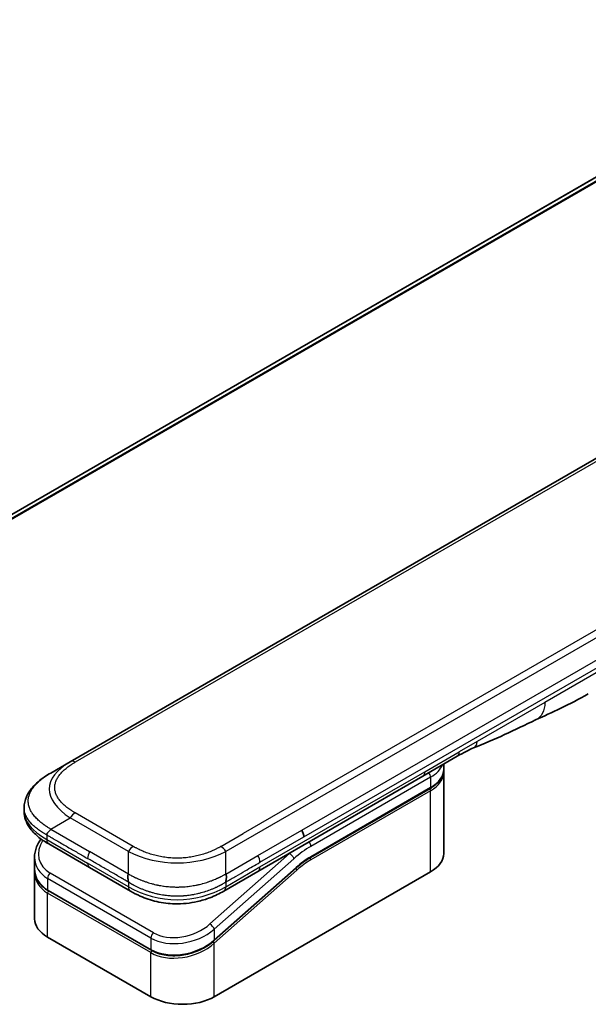
# Model space of a CAD drawing. Units: millimetres. Extents: x 0 to 9248, y 0 to 1686.
# Drawn here: x 327 to 386, y 859 to 960 of the extents above; entities that cross this region are included whole.
import ezdxf

# ---------------------------------------------------------------- set-up
doc = ezdxf.new("R2010")
doc.units = ezdxf.units.MM
doc.layers.add('Visible (ISO)', color=7, linetype='Continuous', lineweight=35)
doc.layers.add('Visible Narrow (ISO)', color=7, linetype='Continuous', lineweight=25)

msp = doc.modelspace()

# ---------------------------------------------------------------- linework, layer by layer
at = {"layer": 'Visible (ISO)'}
for p, q in [((477.7492, 996.6376), (240.668, 859.7587)), ((461.0054, 958.1207), (332.3518, 883.8425)), ((330.3518, 882.6878), (332.3518, 883.8425)), ((372.085, 884.3988), (368.5494, 882.3576)), ((370.6912, 883.0728), (370.6912, 883.5941)), ((370.6912, 882.7462), (370.6912, 874.418)), ((368.5494, 882.3576), (351.6202, 872.5835)), ((357.0105, 874.0066), (369.3025, 881.1033)), ((327.6171, 879.1392), (327.6171, 879.1393)), ((327.6171, 879.1392), (327.6171, 878.7454)), ((334.3371, 872.9804), (330.1447, 875.4008)), ((328.6815, 874.0118), (328.6815, 872.8665)), ((328.6815, 872.5284), (328.6815, 867.7227)), ((328.6872, 872.7006), (328.6872, 872.7006)), ((334.3371, 872.9804), (338.5294, 870.5599)), ((355.5425, 872.9356), (347.132, 865.4776)), ((347.1407, 859.721), (369.3439, 872.54)), ((351.6202, 872.5835), (348.1153, 870.5599)), ((340.6768, 864.4914), (330.0702, 870.6151)), ((348.1153, 870.5599), (348.1153, 870.5599)), ((330.0288, 865.8447), (340.6354, 859.721))]:
    msp.add_line(p, q, dxfattribs=at)
for centre, major_axis, ratio, start_param, end_param in [((371.585, 885.2649), (0.5, -0.866), 0.57735027, 0, 0.00004011), ((355.7122, 876.518), (-0.4264, 0.8203), 0.54366395, 3.94941021, 4.7936142), ((355.6221, 876.527), (0.5, -0.866), 0.57735027, 0.78539833, 1.57079633), ((330.6447, 876.2669), (-0.5, -0.866), 0.57740811, 6.28317072, 6.28318629), ((366.0912, 874.418), (4.6, 0), 0.57735027, 5.49778714, 6.28318531), ((333.2814, 874.6461), (4.5212, 1.2298), 0.68938217, 2.95622511, 2.95623351), ((333.2815, 873.5472), (-4.5043, -1.3434), 0.69466639, 6.07888935, 6.07890245), ((333.2814, 873.2091), (4.5043, 1.3434), 0.69466871, 2.93727964, 2.93729798), ((339.0294, 871.426), (-0.5, -0.866), 0.57729243, 0.00000079, 0.00001274), ((333.2815, 867.7227), (-4.6, 0), 0.57735027, 0, 0.78539816), ((343.8881, 861.599), (-4.6, 0), 0.57735027, 0.78539816, 2.35619449)]:
    msp.add_ellipse(centre, major_axis=major_axis, ratio=ratio, start_param=start_param, end_param=end_param, dxfattribs=at)
for points in [[(385.5357, 890.8118), (383.6127, 889.7022), (381.7675, 888.8941), (380.1257, 888.1358)], [(380.1257, 888.1358), (378.0389, 887.1664), (375.8577, 886.0504), (373.7438, 885.2574)], [(373.7431, 885.2571), (373.7433, 885.2572), (373.7436, 885.2573), (373.7438, 885.2574)], [(370.6912, 882.7462), (370.6912, 882.8007), (370.6885, 882.8552), (370.6832, 882.9095)], [(357.0105, 874.0066), (356.5186, 873.7225), (356.0204, 873.3593), (355.5425, 872.9356)], [(328.6815, 872.5285), (328.6815, 872.5849), (328.6833, 872.6416), (328.6871, 872.6985)]]:
    msp.add_open_spline(points, degree=3, dxfattribs=at)
for points, knots in [([(373.7431, 885.2571), (373.5238, 885.1752), (373.2646, 885.0507), (372.7166, 884.7612), (372.4048, 884.5835), (372.085, 884.3988)], [0, 0, 0, 0, 0.131317155, 0.131317155, 0.267653583, 0.267653583, 0.267653583, 0.267653583]), ([(327.6171, 879.1393), (327.6171, 879.5097), (327.7001, 879.8829), (327.9981, 880.5823), (328.2185, 880.9139), (328.8257, 881.6135), (329.2473, 881.9679), (329.9201, 882.4281), (330.1304, 882.5599), (330.3518, 882.6878)], [0, 0, 0, 0, 0.147219815, 0.147219815, 0.300596346, 0.300596346, 0.502732362, 0.502732362, 0.591657812, 0.591657812, 0.591657812, 0.591657812]), ([(370.6912, 883.0728), (370.6912, 882.9217), (370.6705, 882.7706), (370.5893, 882.4745), (370.5288, 882.3295), (370.3715, 882.05), (370.2747, 881.9153), (370.0485, 881.6591), (369.9191, 881.5374), (369.6315, 881.3088), (369.4732, 881.2019), (369.3025, 881.1033)], [0.785398213, 0.785398213, 0.785398213, 0.785398213, 0.942477839, 0.942477839, 1.099557466, 1.099557466, 1.256637092, 1.256637092, 1.413716719, 1.413716719, 1.570796346, 1.570796346, 1.570796346, 1.570796346]), ([(330.1447, 875.4008), (329.7343, 875.6378), (329.3501, 875.898), (328.6821, 876.4617), (328.3911, 876.7661), (327.997, 877.3397), (327.8626, 877.595), (327.6706, 878.1457), (327.6171, 878.4464), (327.6171, 878.7454)], [0, 0, 0, 0, 0.168608982, 0.168608982, 0.329687413, 0.329687413, 0.442770321, 0.442770321, 0.561573967, 0.561573967, 0.561573967, 0.561573967]), ([(330.3518, 876.9143), (330.3431, 876.8991), (330.3336, 876.8842), (330.3237, 876.8697), (330.3138, 876.8554), (330.3036, 876.8416), (330.2929, 876.8281), (330.2824, 876.8148), (330.2715, 876.8018), (330.2603, 876.7891), (330.2492, 876.7766), (330.2378, 876.7643), (330.2263, 876.7524), (330.2035, 876.7286), (330.18, 876.7059), (330.1569, 876.6838), (330.1338, 876.6618), (330.1111, 876.6405), (330.0896, 876.6193), (330.0681, 876.598), (330.0477, 876.5769), (330.0294, 876.5554), (330.011, 876.5338), (329.9947, 876.5118), (329.9811, 876.4889), (329.9743, 876.4774), (329.9681, 876.4657), (329.9628, 876.4537), (329.9574, 876.4416), (329.9528, 876.4293), (329.9491, 876.4166), (329.9454, 876.4038), (329.9425, 876.3908), (329.9405, 876.3772), (329.9386, 876.3635), (329.9376, 876.3494), (329.9376, 876.3351)], [0, 0, 0, 0, 0.06393414, 0.06393414, 0.06393414, 0.12727971, 0.12727971, 0.12727971, 0.19013505, 0.19013505, 0.19013505, 0.25259143, 0.25259143, 0.25259143, 0.37659236, 0.37659236, 0.37659236, 0.49998231, 0.49998231, 0.49998231, 0.62337432, 0.62337432, 0.62337432, 0.74738158, 0.74738158, 0.74738158, 0.8098428, 0.8098428, 0.8098428, 0.87270421, 0.87270421, 0.87270421, 0.93605712, 0.93605712, 0.93605712, 1, 1, 1, 1]), ([(328.6815, 874.0119), (328.6815, 874.379), (328.7583, 874.7558), (329.0111, 875.3913), (329.1619, 875.6629), (329.3465, 875.9199)], [0, 0, 0, 0, 0.140269684, 0.140269684, 0.248553709, 0.248553709, 0.248553709, 0.248553709]), ([(330.0702, 870.6151), (329.725, 870.8144), (329.4282, 871.0672), (328.9844, 871.6359), (328.8289, 871.9571), (328.7038, 872.4791), (328.6815, 872.6721), (328.6815, 872.8665)], [0, 0, 0, 0, 0.143682714, 0.143682714, 0.284040248, 0.284040248, 0.362145067, 0.362145067, 0.362145067, 0.362145067]), ([(338.3224, 872.3125), (338.3136, 872.2973), (338.3057, 872.2814), (338.2988, 872.2653), (338.292, 872.2492), (338.2861, 872.2329), (338.2811, 872.2162), (338.2761, 872.1996), (338.272, 872.1827), (338.2687, 872.1655), (338.2655, 872.1484), (338.263, 872.131), (338.2612, 872.1134), (338.2576, 872.0785), (338.2569, 872.0427), (338.2582, 872.0065), (338.2594, 871.9705), (338.2628, 871.9341), (338.2673, 871.8979), (338.2718, 871.8616), (338.2775, 871.8255), (338.2835, 871.7899), (338.2895, 871.7542), (338.2958, 871.7191), (338.3016, 871.6851), (338.3045, 871.668), (338.3072, 871.6512), (338.3097, 871.6346), (338.3122, 871.618), (338.3144, 871.6017), (338.3163, 871.5858), (338.3182, 871.5698), (338.3197, 871.5542), (338.3207, 871.5389), (338.3218, 871.5235), (338.3224, 871.5085), (338.3224, 871.4942)], [0, 0, 0, 0, 0.06393414, 0.06393414, 0.06393414, 0.12727971, 0.12727971, 0.12727971, 0.19013505, 0.19013505, 0.19013505, 0.25259143, 0.25259143, 0.25259143, 0.37659236, 0.37659236, 0.37659236, 0.49998231, 0.49998231, 0.49998231, 0.62337432, 0.62337432, 0.62337432, 0.74738158, 0.74738158, 0.74738158, 0.8098428, 0.8098428, 0.8098428, 0.87270421, 0.87270421, 0.87270421, 0.93605712, 0.93605712, 0.93605712, 1, 1, 1, 1]), ([(348.3224, 871.4942), (348.3222, 871.5084), (348.3226, 871.5233), (348.3244, 871.5538), (348.3258, 871.5693), (348.3293, 871.6011), (348.3315, 871.6174), (348.3363, 871.6504), (348.339, 871.6672), (348.3476, 871.7183), (348.3539, 871.7534), (348.366, 871.8247), (348.3718, 871.8609), (348.381, 871.9335), (348.3844, 871.97), (348.3873, 872.0423), (348.3866, 872.0782), (348.3815, 872.1308), (348.379, 872.1482), (348.3725, 872.1825), (348.3685, 872.1995), (348.3586, 872.2328), (348.3527, 872.2492), (348.339, 872.2814), (348.3311, 872.2973), (348.3224, 872.3125)], [0, 0, 0, 0, 0.06389862, 0.06389862, 0.12721911, 0.12721911, 0.19005817, 0.19005817, 0.25250562, 0.25250562, 0.37650585, 0.37650585, 0.49991093, 0.49991093, 0.62332646, 0.62332646, 0.74735854, 0.74735854, 0.80983041, 0.80983041, 0.87269995, 0.87269995, 0.93605741, 0.93605741, 1, 1, 1, 1]), ([(348.1153, 870.5599), (347.6783, 870.3076), (347.2024, 870.077), (346.2846, 869.7267), (345.8509, 869.5929), (344.671, 869.3239), (343.8756, 869.2393), (342.4669, 869.2732), (341.8326, 869.3557), (340.6375, 869.6289), (340.0651, 869.8224), (339.1845, 870.2049), (338.847, 870.3766), (338.5294, 870.5599)], [0, 0, 0, 0, 0.17955461, 0.17955461, 0.32347762, 0.32347762, 0.55668215, 0.55668215, 0.74640536, 0.74640536, 0.93879504, 0.93879504, 1.06924959, 1.06924959, 1.06924959, 1.06924959]), ([(347.132, 865.4776), (346.767, 865.1538), (346.3352, 864.8636), (345.4119, 864.399), (344.9096, 864.2167), (343.9036, 863.9824), (343.3872, 863.9247), (342.4134, 863.939), (341.9424, 864.0075), (341.215, 864.2241), (340.9309, 864.3446), (340.6768, 864.4914)], [0, 0, 0, 0, 0.15935616, 0.15935616, 0.316024143, 0.316024143, 0.469395304, 0.469395304, 0.61817262, 0.61817262, 0.723944877, 0.723944877, 0.723944877, 0.723944877])]:
    msp.add_open_spline(points, degree=3, knots=knots, dxfattribs=at)
at = {"layer": 'Visible Narrow (ISO)'}
for p, q in [((480.1282, 997.6275), (240.9572, 859.5421)), ((241.0255, 859.4815), (480.2836, 997.6172)), ((240.6692, 859.758), (477.7644, 996.6449)), ((461.5054, 958.0711), (332.8518, 883.793)), ((476.976, 948.9001), (348.3224, 874.6219)), ((474.1781, 948.1012), (350.1202, 876.4764)), ((356.1221, 876.8156), (413.6492, 910.0289)), ((356.3292, 876.1187), (413.8563, 909.332)), ((386.5716, 893.1009), (381.0812, 889.931)), ((381.0812, 889.931), (374.1222, 885.9132)), ((374.1222, 885.9132), (372.2921, 884.8566)), ((368.7566, 882.8154), (372.2921, 884.8566)), ((351.8273, 873.0413), (368.7566, 882.8154)), ((369.3439, 882.2563), (357.0519, 875.1596)), ((369.3439, 882.2563), (369.3439, 881.1949)), ((369.3439, 881.1949), (357.0519, 874.0981)), ((369.3439, 880.8683), (357.0519, 873.7715)), ((369.3439, 872.54), (369.3439, 880.8683)), ((338.8224, 875.1497), (332.8518, 878.5968)), ((330.3518, 876.9143), (332.3518, 878.069)), ((338.3224, 874.6219), (332.3518, 878.069)), ((329.9376, 876.3351), (329.9376, 875.8586)), ((330.3518, 876.9143), (334.3371, 874.6134)), ((347.8224, 875.1497), (350.1202, 876.4764)), ((351.6202, 874.2165), (356.1221, 876.8156)), ((329.9376, 875.8586), (334.13, 873.4382)), ((351.8273, 873.5196), (356.3292, 876.1187)), ((338.3224, 872.3125), (334.3371, 874.6134)), ((338.3224, 872.3125), (338.3224, 874.6219)), ((354.8682, 874.4371), (346.6957, 867.1901)), ((348.3224, 872.3125), (348.3224, 874.6219)), ((354.8682, 874.4371), (354.8495, 874.4479)), ((338.3224, 871.0177), (334.13, 873.4382)), ((355.3133, 873.8915), (347.1407, 866.6444)), ((348.3224, 872.3125), (351.6202, 874.2165)), ((340.8974, 866.2931), (330.2908, 872.4168)), ((347.1407, 865.5455), (355.5512, 873.0035)), ((347.1407, 865.2074), (355.6244, 872.7303)), ((348.3224, 871.0177), (351.8273, 873.0413)), ((330.0288, 871.8712), (330.0288, 870.7066)), ((340.6354, 865.7474), (330.0288, 871.8712)), ((338.3224, 871.4942), (338.3224, 871.0177)), ((348.3224, 871.4942), (348.3224, 871.0177)), ((330.0288, 870.7066), (340.6354, 864.5829)), ((340.6354, 864.2448), (330.0288, 870.3685)), ((330.0288, 865.8447), (330.0288, 870.3685)), ((347.1407, 866.6444), (347.1407, 865.5455)), ((340.6354, 865.7474), (340.6354, 864.5829)), ((347.1407, 859.721), (347.1407, 865.2074)), ((340.6354, 859.721), (340.6354, 864.2448)), ((346.5661, 865.107), (346.566, 865.1069))]:
    msp.add_line(p, q, dxfattribs=at)
for centre, major_axis, ratio, start_param, end_param in [((371.585, 885.2649), (0.5, -0.866), 0.57735027, 0.00004011, 0.78539816), ((346.3522, 880.3784), (16.1639, -0.7638), 0.35644338, 2.63484276, 3.6820267), ((332.8518, 882.9765), (-0.5, 0.866), 0.57734001, 5.49778605, 6.28318422), ((366.0912, 884.1343), (4.6, 0), 0.57735027, 5.49778714, 6.05085689), ((368.0494, 883.2236), (0.5, -0.866), 0.57735027, 6.28318435, 7.06858347), ((368.9903, 882.4605), (-0.25, 0.433), 0.57735027, 3.92699082, 4.97825162), ((366.0912, 883.0728), (4.6, 0), 0.57735027, 5.49778714, 6.28318531), ((366.0912, 882.7462), (4.6, 0), 0.57735027, 5.49778715, 6.28318531), ((369.2025, 880.9499), (-0.1, 0.1732), 0.57735027, 3.92699079, 5.13946759), ((369.2025, 881.2765), (0.1, -0.1732), 0.57735027, 0, 0.78539816), ((344.9374, 878.7454), (17.3203, 0), 0.33333582, 3.14159265, 3.66519507), ((332.8518, 877.7803), (0.5, 0.866), 0.57735319, 0.78539314, 1.57079131), ((333.1893, 874.9875), (4.003, 1.2663), 0.69795706, 2.45326143, 3.70974279), ((330.6447, 876.2669), (-0.5, -0.866), 0.57740811, 5.49778709, 6.28317072), ((356.6984, 875.3637), (0.25, -0.433), 0.57735027, 0.78539816, 1.83665893), ((334.8371, 874.3247), (-0.5, -0.866), 0.57735027, 4.71238898, 5.49778714), ((338.8224, 874.3332), (0.5, 0.866), 0.57735191, 0.78540163, 1.5707998), ((343.3224, 882.1277), (-10.0001, 0), 0.86667845, 1.04720436, 2.0943883), ((347.8224, 874.3332), (-0.5, 0.866), 0.57734891, 4.71238001, 5.49777817), ((356.6984, 867.607), (-5, -8.6603), 0.57735027, 4.1783364, 4.1887902), ((354.9597, 874.0956), (0.3317, -0.3741), 0.40824829, 0.6847192, 2.25551553), ((357.0519, 867.4028), (-4.75, -8.2272), 0.57735027, 3.92699088, 4.18879014), ((333.2814, 874.6461), (4.5212, 1.2298), 0.68938217, 2.95623351, 3.74163365), ((334.8371, 873.8464), (-0.5, -0.866), 0.57735027, 5.49778709, 6.28318609), ((351.2334, 873.9166), (-0.4086, 0.8072), 0.53393467, 3.95370661, 4.81525312), ((357.0519, 867.4028), (-4.1, -7.1014), 0.57735027, 3.926991, 4.18879002), ((356.8726, 868.8723), (-3.8327, -5.2165), 0.54620903, 4.03555977, 4.33754135), ((356.9105, 873.8532), (-0.1, 0.1732), 0.57735027, 3.92699082, 5.1382399), ((356.9105, 874.1798), (0.1, -0.1732), 0.57735027, 0, 0.78539816), ((333.2815, 873.5472), (-4.5043, -1.3434), 0.69466639, 6.07890245, 6.86428816), ((333.2814, 873.2091), (4.5043, 1.3434), 0.69466871, 2.93729798, 3.72269851), ((330.3823, 872.0753), (-0.25, -0.433), 0.57735017, 4.18879085, 5.49778778), ((351.1202, 873.4495), (0.5, -0.866), 0.57735027, 6.28318432, 7.06858353), ((355.483, 872.812), (0.1327, -0.1496), 0.40824829, 0.6847192, 1.83890802), ((355.4098, 873.0852), (0.1327, -0.1496), 0.40824829, 0, 0.6847192), ((333.2442, 873.3456), (4.2959, 1.359), 0.69795279, 3.43889975, 3.43894779), ((330.1702, 870.7883), (-0.1, -0.1732), 0.57735029, 5.4977872, 6.28318532), ((330.1702, 870.4502), (0.1, 0.1732), 0.57735028, 1.08817614, 2.35619442), ((339.0294, 871.426), (-0.5, -0.866), 0.57729243, 5.49778709, 6.28318609), ((343.3224, 879.6778), (-9.9999, 0), 0.99999254, 1.04719391, 2.09439875), ((343.8881, 868.5224), (4.5212, 1.2298), 0.68938272, 3.74163372, 5.31242527), ((340.9889, 865.9516), (0.25, 0.433), 0.57735032, 1.04719711, 2.35619391), ((343.7965, 868.8635), (4.0034, 1.2661), 0.69785514, 3.70972598, 5.28062849), ((346.7872, 866.8486), (-0.3317, 0.3741), 0.40824813, 3.82631107, 5.39710737), ((343.888, 867.4235), (-4.5043, -1.3434), 0.69466992, 0.58110529, 2.15189787), ((343.8881, 867.0853), (4.5043, 1.3434), 0.69466323, 3.72269727, 5.29349851), ((346.9993, 865.2891), (0.1327, -0.1496), 0.40824829, 0.68471918, 1.84928058), ((346.9993, 865.6272), (0.1327, -0.1496), 0.40824814, 0.00005402, 0.68471922), ((340.7768, 864.6646), (-0.1, -0.1732), 0.57735088, 5.49778743, 6.28315129), ((340.7768, 864.3264), (-0.1, -0.1732), 0.57735024, 4.22608421, 5.49778732)]:
    msp.add_ellipse(centre, major_axis=major_axis, ratio=ratio, start_param=start_param, end_param=end_param, dxfattribs=at)
for points in [[(381.0812, 889.931), (381.0812, 889.0737), (380.7277, 888.4154), (380.1257, 888.1358)], [(373.7438, 885.2574), (373.9734, 885.3435), (374.1222, 885.6026), (374.1222, 885.9132)]]:
    msp.add_open_spline(points, degree=3, dxfattribs=at)
for points, knots in [([(332.8518, 878.5968), (332.8329, 878.6077), (332.814, 878.6187), (332.7952, 878.6298), (332.7764, 878.6408), (332.7577, 878.6519), (332.7391, 878.663), (332.7019, 878.6852), (332.665, 878.7076), (332.6284, 878.7303), (332.592, 878.7528), (332.5559, 878.7756), (332.5201, 878.7985), (332.4843, 878.8214), (332.4489, 878.8445), (332.4139, 878.8679), (332.3439, 878.9145), (332.2753, 878.9618), (332.2084, 879.01), (332.1417, 879.058), (332.0766, 879.1067), (332.0132, 879.1562), (331.9499, 879.2057), (331.8883, 879.256), (331.8286, 879.307), (331.769, 879.3579), (331.7114, 879.4096), (331.6559, 879.4619), (331.6003, 879.5142), (331.5468, 879.5673), (331.4956, 879.6211), (331.4445, 879.6747), (331.3956, 879.729), (331.3491, 879.7839), (331.3024, 879.839), (331.2582, 879.8947), (331.2165, 879.9511), (331.175, 880.0072), (331.136, 880.0639), (331.0997, 880.1212), (331.0634, 880.1786), (331.0297, 880.2366), (330.9989, 880.295), (330.9681, 880.3533), (330.9402, 880.4121), (330.9152, 880.4713), (330.8902, 880.5305), (330.8682, 880.5902), (330.8492, 880.6502), (330.8303, 880.71), (330.8144, 880.7702), (330.8017, 880.8306), (330.789, 880.8911), (330.7794, 880.9517), (330.773, 881.0125), (330.7666, 881.0732), (330.7633, 881.1341), (330.7633, 881.1949), (330.7633, 881.2557), (330.7666, 881.3166), (330.773, 881.3773), (330.7794, 881.4381), (330.789, 881.4987), (330.8017, 881.5592), (330.8144, 881.6196), (330.8303, 881.6797), (330.8492, 881.7396), (330.8682, 881.7996), (330.8902, 881.8593), (330.9152, 881.9185), (330.9402, 881.9777), (330.9681, 882.0365), (330.9989, 882.0947), (331.0297, 882.1532), (331.0634, 882.2112), (331.0998, 882.2686), (331.1361, 882.3259), (331.175, 882.3826), (331.2165, 882.4387), (331.2582, 882.4951), (331.3024, 882.5508), (331.3491, 882.6059), (331.3956, 882.6608), (331.4445, 882.7151), (331.4956, 882.7687), (331.5468, 882.8225), (331.6003, 882.8755), (331.6559, 882.9279), (331.7114, 882.9802), (331.769, 883.0318), (331.8286, 883.0827), (331.8883, 883.1338), (331.9499, 883.1841), (332.0133, 883.2336), (332.0766, 883.2831), (332.1417, 883.3318), (332.2083, 883.3798), (332.2753, 883.4279), (332.3438, 883.4753), (332.4139, 883.5219), (332.4489, 883.5452), (332.4843, 883.5683), (332.5201, 883.5913), (332.5559, 883.6142), (332.592, 883.637), (332.6284, 883.6595), (332.665, 883.6821), (332.7019, 883.7046), (332.7391, 883.7268), (332.7577, 883.7379), (332.7764, 883.749), (332.7952, 883.76), (332.814, 883.771), (332.8329, 883.782), (332.8518, 883.793)], [0, 0, 0, 0, 0.0078947, 0.0078947, 0.0078947, 0.01578834, 0.01578834, 0.01578834, 0.03157244, 0.03157244, 0.03157244, 0.04731554, 0.04731554, 0.04731554, 0.06305526, 0.06305526, 0.06305526, 0.09452927, 0.09452927, 0.09452927, 0.1258917, 0.1258917, 0.1258917, 0.15727795, 0.15727795, 0.15727795, 0.18857292, 0.18857292, 0.18857292, 0.21986274, 0.21986274, 0.21986274, 0.25106576, 0.25106576, 0.25106576, 0.28233974, 0.28233974, 0.28233974, 0.31347551, 0.31347551, 0.31347551, 0.34465597, 0.34465597, 0.34465597, 0.37574264, 0.37574264, 0.37574264, 0.40685276, 0.40685276, 0.40685276, 0.43790177, 0.43790177, 0.43790177, 0.46896154, 0.46896154, 0.46896154, 0.50000254, 0.50000254, 0.50000254, 0.53103867, 0.53103867, 0.53103867, 0.56210332, 0.56210332, 0.56210332, 0.59314745, 0.59314745, 0.59314745, 0.62426242, 0.62426242, 0.62426242, 0.65534424, 0.65534424, 0.65534424, 0.68652944, 0.68652944, 0.68652944, 0.71766048, 0.71766048, 0.71766048, 0.74893894, 0.74893894, 0.74893894, 0.78013748, 0.78013748, 0.78013748, 0.8114273, 0.8114273, 0.8114273, 0.84272227, 0.84272227, 0.84272227, 0.87411143, 0.87411143, 0.87411143, 0.90547095, 0.90547095, 0.90547095, 0.93694497, 0.93694497, 0.93694497, 0.95268473, 0.95268473, 0.95268473, 0.96842789, 0.96842789, 0.96842789, 0.98421182, 0.98421182, 0.98421182, 0.99210538, 0.99210538, 0.99210538, 1, 1, 1, 1]), ([(330.3518, 876.9143), (330.3274, 876.9304), (330.3029, 876.9464), (330.2535, 876.9786), (330.2286, 876.9948), (330.1533, 877.0435), (330.1032, 877.0758), (330.0459, 877.1127), (330.0385, 877.1175), (329.99, 877.1488), (329.9492, 877.1753), (329.899, 877.2082), (329.8893, 877.2145), (329.8668, 877.2294), (329.8539, 877.2379), (329.82, 877.2605), (329.7991, 877.2746), (329.7696, 877.2949), (329.7609, 877.3009), (329.7419, 877.3142), (329.7316, 877.3214), (329.7137, 877.3341), (329.706, 877.3396), (329.6877, 877.3527), (329.6771, 877.3603), (329.6594, 877.3731), (329.6524, 877.3782), (329.6162, 877.4045), (329.5873, 877.4259), (329.5528, 877.4517), (329.547, 877.4561), (329.4764, 877.5094), (329.4131, 877.5589), (329.3479, 877.612), (329.3443, 877.6149), (329.2775, 877.6695), (329.2158, 877.7219), (329.0932, 877.8308), (329.0323, 877.8873), (328.9152, 878.0017), (328.8588, 878.0595), (328.7541, 878.1731), (328.7054, 878.2287), (328.6563, 878.2883), (328.6535, 878.2916), (328.602, 878.3545), (328.5557, 878.4146), (328.4732, 878.5296), (328.4364, 878.5843), (328.3978, 878.6459), (328.3938, 878.6524), (328.3519, 878.7204), (328.3168, 878.7825), (328.2575, 878.8982), (328.2324, 878.9516), (328.2054, 879.0149), (328.2014, 879.0244), (328.1716, 879.0971), (328.1487, 879.1608), (328.1131, 879.2763), (328.0993, 879.328), (328.0848, 879.3923), (328.0821, 879.4048), (328.0664, 879.4815), (328.0564, 879.5461), (328.0464, 879.6432), (328.0439, 879.6756), (328.0418, 879.7161), (328.0415, 879.7242), (328.0408, 879.7414), (328.0405, 879.7505), (328.0402, 879.7626), (328.0401, 879.7697), (328.0399, 879.7809), (328.0398, 879.7931), (328.0397, 879.8093), (328.0398, 879.8295), (328.0401, 879.8457), (328.0407, 879.87), (328.0414, 879.8862), (328.0438, 879.9349), (328.0463, 879.9673), (328.0548, 880.0503), (328.062, 880.101), (328.0737, 880.1656), (328.0764, 880.1797), (328.0925, 880.2584), (328.1089, 880.3228), (328.1443, 880.4384), (328.1621, 880.4897), (328.1868, 880.5534), (328.1918, 880.566), (328.223, 880.6424), (328.252, 880.7057), (328.3103, 880.8199), (328.3385, 880.871), (328.3753, 880.9332), (328.3821, 880.9445), (328.427, 881.0179), (328.4678, 881.0795), (328.5474, 881.191), (328.5854, 881.2412), (328.6333, 881.3012), (328.6416, 881.3114), (328.7399, 881.4319), (328.8385, 881.5398), (328.9538, 881.6544), (328.9632, 881.6636), (329.0313, 881.7302), (329.0922, 881.7867), (329.2083, 881.8896), (329.2629, 881.9362), (329.3294, 881.9908), (329.3398, 881.9993), (329.4071, 882.0538), (329.4652, 882.0992), (329.5355, 882.1522), (329.5465, 882.1604), (329.5753, 882.1819), (329.5931, 882.195), (329.6179, 882.2131), (329.6248, 882.2181), (329.6428, 882.2312), (329.6541, 882.2393), (329.6744, 882.2539), (329.6836, 882.2604), (329.702, 882.2735), (329.7113, 882.28), (329.7282, 882.2919), (329.7358, 882.2972), (329.7457, 882.3041), (329.7481, 882.3058), (329.7605, 882.3144), (329.7706, 882.3213), (329.8026, 882.3433), (329.8247, 882.3583), (329.8572, 882.3801), (329.8676, 882.3871), (329.8899, 882.4019), (329.9018, 882.4098), (329.9528, 882.4433), (329.9921, 882.4687), (330.0403, 882.4993), (330.049, 882.5048), (330.1067, 882.5412), (330.1561, 882.5717), (330.23, 882.6162), (330.2543, 882.6307), (330.303, 882.6595), (330.3274, 882.6737), (330.3518, 882.6878)], [0, 0, 0, 0, 0.00951843, 0.00951843, 0.01927017, 0.01927017, 0.03897756, 0.03897756, 0.04192115, 0.04192115, 0.05819961, 0.05819961, 0.06210716, 0.06210716, 0.0673145, 0.0673145, 0.07589045, 0.07589045, 0.07949473, 0.07949473, 0.08378297, 0.08378297, 0.08700508, 0.08700508, 0.09150359, 0.09150359, 0.09449125, 0.09449125, 0.10692923, 0.10692923, 0.1094537, 0.1094537, 0.13771659, 0.13771659, 0.13933656, 0.13933656, 0.168411, 0.168411, 0.19896324, 0.19896324, 0.22943128, 0.22943128, 0.2581017, 0.2581017, 0.2598073, 0.2598073, 0.29010163, 0.29010163, 0.31714072, 0.31714072, 0.32030271, 0.32030271, 0.35040524, 0.35040524, 0.375904, 0.375904, 0.38041489, 0.38041489, 0.4103459, 0.4103459, 0.43444291, 0.43444291, 0.44021323, 0.44021323, 0.47003429, 0.47003429, 0.48494369, 0.48494369, 0.48866986, 0.48866986, 0.49284669, 0.49284669, 0.49425893, 0.49612193, 0.49798503, 0.49984815, 0.50357136, 0.50729437, 0.50729437, 0.51474107, 0.51474107, 0.52963783, 0.52963783, 0.55297, 0.55297, 0.5594638, 0.5594638, 0.58933565, 0.58933565, 0.61331518, 0.61331518, 0.6192715, 0.6192715, 0.64928674, 0.64928674, 0.67388392, 0.67388392, 0.67939323, 0.67939323, 0.7095977, 0.7095977, 0.73473574, 0.73473574, 0.73990333, 0.73990333, 0.79588224, 0.79588224, 0.8008112, 0.8008112, 0.83141419, 0.83141419, 0.85731042, 0.85731042, 0.86211705, 0.86211705, 0.88812643, 0.88812643, 0.89290995, 0.89290995, 0.90062179, 0.90062179, 0.9035569, 0.9035569, 0.90833924, 0.90833924, 0.9122001, 0.9122001, 0.91610966, 0.91610966, 0.91926425, 0.91926425, 0.92025821, 0.92025821, 0.92440673, 0.92440673, 0.93342038, 0.93342038, 0.93763073, 0.93763073, 0.94243407, 0.94243407, 0.95812979, 0.95812979, 0.96156293, 0.96156293, 0.98100212, 0.98100212, 0.99050094, 0.99050094, 1, 1, 1, 1]), ([(329.9376, 876.3351), (329.9215, 876.3439), (329.9047, 876.3531), (329.8722, 876.3709), (329.8566, 876.3796), (329.8103, 876.4053), (329.7798, 876.4225), (329.7446, 876.4426), (329.7399, 876.4452), (329.7082, 876.4634), (329.6814, 876.4789), (329.6379, 876.5045), (329.6211, 876.5145), (329.5863, 876.5353), (329.5683, 876.5462), (329.5417, 876.5625), (329.5331, 876.5677), (329.5138, 876.5796), (329.5026, 876.5866), (329.4714, 876.6061), (329.4519, 876.6183), (329.4248, 876.6356), (329.4173, 876.6404), (329.3781, 876.6656), (329.3468, 876.686), (329.3095, 876.7107), (329.3032, 876.7149), (329.2266, 876.766), (329.1578, 876.8137), (329.0868, 876.865), (329.0829, 876.8678), (329.0099, 876.9208), (328.9424, 876.9718), (328.8077, 877.0784), (328.7407, 877.134), (328.6111, 877.2472), (328.5485, 877.3049), (328.4318, 877.4187), (328.3774, 877.4748), (328.3223, 877.535), (328.3192, 877.5384), (328.2613, 877.6022), (328.2092, 877.6635), (328.1158, 877.7814), (328.074, 877.8378), (328.0302, 877.9016), (328.0256, 877.9083), (327.9778, 877.979), (327.9376, 878.0438), (327.8695, 878.1651), (327.8406, 878.2214), (327.8096, 878.2882), (327.805, 878.2983), (327.7704, 878.3755), (327.7439, 878.4432), (327.7026, 878.5667), (327.6866, 878.6221), (327.6697, 878.6913), (327.6666, 878.7047), (327.6482, 878.7875), (327.6366, 878.8573), (327.6249, 878.9624), (327.622, 878.9976), (327.6195, 879.0416), (327.6191, 879.0504), (327.6183, 879.069), (327.618, 879.0789), (327.6177, 879.0921), (327.6175, 879.0999), (327.6173, 879.1121), (327.6171, 879.1253), (327.6171, 879.1341), (327.6171, 879.1388), (327.6171, 879.139), (327.6171, 879.1392)], [0, 0, 0, 0, 0.006030932, 0.006030932, 0.012000817, 0.012000817, 0.023864527, 0.023864527, 0.025651697, 0.025651697, 0.036131381, 0.036131381, 0.042740165, 0.042740165, 0.049832355, 0.049832355, 0.053223029, 0.053223029, 0.057546442, 0.057546442, 0.065578796, 0.065578796, 0.068690462, 0.068690462, 0.081564391, 0.081564391, 0.084179835, 0.084179835, 0.113515069, 0.113515069, 0.115199564, 0.115199564, 0.145496479, 0.145496479, 0.177470956, 0.177470956, 0.209495753, 0.209495753, 0.239756411, 0.239756411, 0.241559979, 0.241559979, 0.273690234, 0.273690234, 0.302508142, 0.302508142, 0.30588615, 0.30588615, 0.338127094, 0.338127094, 0.365545257, 0.365545257, 0.370405601, 0.370405601, 0.402722971, 0.402722971, 0.428814598, 0.428814598, 0.435070339, 0.435070339, 0.467437812, 0.467437812, 0.483636066, 0.483636066, 0.487685252, 0.487685252, 0.492224433, 0.492224433, 0.493759231, 0.495783936, 0.497808755, 0.499833598, 0.499833598, 0.499944483, 0.499944483, 0.499944483, 0.499944483]), ([(329.9376, 876.3351), (329.95, 876.328), (329.9626, 876.3207), (329.9753, 876.3134), (329.9877, 876.3062), (330.0003, 876.299), (330.013, 876.2917), (330.0392, 876.2766), (330.0659, 876.2612), (330.0928, 876.2458), (330.1463, 876.2151), (330.2006, 876.184), (330.2536, 876.1536), (330.3079, 876.1224), (330.3609, 876.0921), (330.4105, 876.0636), (330.4361, 876.0489), (330.4608, 876.0347), (330.4843, 876.0212), (330.5085, 876.0073), (330.5314, 875.9941), (330.5527, 875.9818), (330.5556, 875.9802), (330.5584, 875.9785), (330.5613, 875.9769), (330.5798, 875.9662), (330.5983, 875.9555), (330.6168, 875.9448), (330.6382, 875.9325), (330.6595, 875.9202), (330.6809, 875.9078), (330.7236, 875.8832), (330.7662, 875.8586), (330.8089, 875.8339), (330.8942, 875.7847), (330.9795, 875.7354), (331.0648, 875.6862), (331.4055, 875.4895), (331.7462, 875.2928), (332.0868, 875.0961), (332.4275, 874.8994), (332.7681, 874.7028), (333.1087, 874.5061), (333.4491, 874.3095), (333.7896, 874.113), (334.13, 873.9165)], [0, 0, 0, 0, 0.00707852, 0.00707852, 0.00707852, 0.01400464, 0.01400464, 0.01400464, 0.02835288, 0.02835288, 0.02835288, 0.05686236, 0.05686236, 0.05686236, 0.08604327, 0.08604327, 0.08604327, 0.10108296, 0.10108296, 0.10108296, 0.11656319, 0.11656319, 0.11656319, 0.11865316, 0.11865316, 0.11865316, 0.13238045, 0.13238045, 0.13238045, 0.14819803, 0.14819803, 0.14819803, 0.1798194, 0.1798194, 0.1798194, 0.24301441, 0.24301441, 0.24301441, 0.49542031, 0.49542031, 0.49542031, 0.74778183, 0.74778183, 0.74778183, 1, 1, 1, 1]), ([(347.8224, 875.1497), (347.8034, 875.1388), (347.7844, 875.1279), (347.7653, 875.117), (347.7462, 875.1062), (347.727, 875.0954), (347.7078, 875.0846), (347.6692, 875.0632), (347.6304, 875.0418), (347.5912, 875.0207), (347.5522, 874.9997), (347.5128, 874.9788), (347.473, 874.9582), (347.4333, 874.9375), (347.3933, 874.9171), (347.3529, 874.8969), (347.2722, 874.8564), (347.1901, 874.8168), (347.1067, 874.7782), (347.0236, 874.7397), (346.9392, 874.7021), (346.8535, 874.6656), (346.7677, 874.629), (346.6806, 874.5934), (346.5922, 874.5589), (346.5041, 874.5246), (346.4147, 874.4913), (346.324, 874.4592), (346.2333, 874.4271), (346.1414, 874.3963), (346.0483, 874.3667), (345.9555, 874.3372), (345.8614, 874.3089), (345.7663, 874.2821), (345.6709, 874.2552), (345.5743, 874.2296), (345.4767, 874.2056), (345.3795, 874.1816), (345.2813, 874.1591), (345.182, 874.1382), (345.0826, 874.1172), (344.9822, 874.0977), (344.881, 874.0799), (344.78, 874.0622), (344.6782, 874.046), (344.5757, 874.0316), (344.4731, 874.0172), (344.3697, 874.0045), (344.2658, 873.9935), (344.1622, 873.9826), (344.0579, 873.9734), (343.9533, 873.9661), (343.8486, 873.9587), (343.7436, 873.9532), (343.6383, 873.9495), (343.5331, 873.9458), (343.4278, 873.9439), (343.3224, 873.9439), (343.217, 873.9439), (343.1116, 873.9458), (343.0064, 873.9495), (342.9012, 873.9532), (342.7961, 873.9587), (342.6915, 873.9661), (342.5868, 873.9734), (342.4826, 873.9826), (342.3789, 873.9935), (342.275, 874.0045), (342.1717, 874.0172), (342.0691, 874.0316), (341.9665, 874.046), (341.8647, 874.0622), (341.7638, 874.0799), (341.6625, 874.0977), (341.5621, 874.1172), (341.4627, 874.1381), (341.3635, 874.1591), (341.2652, 874.1816), (341.168, 874.2056), (341.0704, 874.2296), (340.9739, 874.2552), (340.8785, 874.2821), (340.7833, 874.3089), (340.6893, 874.3372), (340.5964, 874.3667), (340.5033, 874.3963), (340.4114, 874.4271), (340.3208, 874.4592), (340.2301, 874.4913), (340.1407, 874.5246), (340.0525, 874.5589), (339.9641, 874.5934), (339.877, 874.629), (339.7912, 874.6656), (339.7055, 874.7021), (339.6211, 874.7397), (339.538, 874.7782), (339.4546, 874.8168), (339.3726, 874.8564), (339.2918, 874.8969), (339.2515, 874.9171), (339.2114, 874.9375), (339.1717, 874.9582), (339.132, 874.9788), (339.0926, 874.9997), (339.0535, 875.0207), (339.0143, 875.0418), (338.9755, 875.0632), (338.937, 875.0846), (338.9177, 875.0954), (338.8985, 875.1062), (338.8794, 875.117), (338.8603, 875.1279), (338.8413, 875.1388), (338.8224, 875.1497)], [0, 0, 0, 0, 0.00789462, 0.00789462, 0.00789462, 0.01578818, 0.01578818, 0.01578818, 0.03157211, 0.03157211, 0.03157211, 0.04731527, 0.04731527, 0.04731527, 0.06305504, 0.06305504, 0.06305504, 0.09452905, 0.09452905, 0.09452905, 0.12588857, 0.12588857, 0.12588857, 0.15727773, 0.15727773, 0.15727773, 0.18857271, 0.18857271, 0.18857271, 0.21986253, 0.21986253, 0.21986253, 0.25106106, 0.25106106, 0.25106106, 0.28233954, 0.28233954, 0.28233954, 0.31347056, 0.31347056, 0.31347056, 0.34465578, 0.34465578, 0.34465578, 0.37573758, 0.37573758, 0.37573758, 0.40685256, 0.40685256, 0.40685256, 0.43789668, 0.43789668, 0.43789668, 0.46896135, 0.46896135, 0.46896135, 0.49999746, 0.49999746, 0.49999746, 0.53103848, 0.53103848, 0.53103848, 0.56209823, 0.56209823, 0.56209823, 0.59314727, 0.59314727, 0.59314727, 0.62425736, 0.62425736, 0.62425736, 0.65534405, 0.65534405, 0.65534405, 0.68652449, 0.68652449, 0.68652449, 0.71766029, 0.71766029, 0.71766029, 0.74893424, 0.74893424, 0.74893424, 0.7801373, 0.7801373, 0.7801373, 0.81142712, 0.81142712, 0.81142712, 0.84272209, 0.84272209, 0.84272209, 0.8741083, 0.8741083, 0.8741083, 0.90547077, 0.90547077, 0.90547077, 0.93694479, 0.93694479, 0.93694479, 0.95268449, 0.95268449, 0.95268449, 0.96842759, 0.96842759, 0.96842759, 0.98421167, 0.98421167, 0.98421167, 0.9921053, 0.9921053, 0.9921053, 1, 1, 1, 1]), ([(338.3224, 871.4942), (338.31, 871.5013), (338.2974, 871.5086), (338.2847, 871.516), (338.2722, 871.5231), (338.2597, 871.5304), (338.247, 871.5378), (338.2207, 871.553), (338.194, 871.5685), (338.1671, 871.5841), (338.1136, 871.6151), (338.0594, 871.6467), (338.0064, 871.6775), (337.9521, 871.7091), (337.899, 871.7399), (337.8494, 871.7688), (337.8238, 871.7836), (337.7992, 871.7979), (337.7757, 871.8116), (337.7515, 871.8256), (337.7286, 871.8388), (337.7073, 871.8512), (337.7044, 871.8528), (337.7015, 871.8545), (337.6987, 871.8561), (337.6802, 871.8668), (337.6616, 871.8775), (337.6431, 871.8882), (337.6218, 871.9005), (337.6004, 871.9128), (337.5791, 871.9252), (337.5364, 871.9498), (337.4937, 871.9744), (337.451, 871.9991), (337.3657, 872.0483), (337.2804, 872.0976), (337.1951, 872.1468), (336.8545, 872.3435), (336.5138, 872.5402), (336.1731, 872.7369), (335.8325, 872.9335), (335.4919, 873.1302), (335.1513, 873.3268), (334.8108, 873.5234), (334.4704, 873.7199), (334.13, 873.9165)], [0, 0, 0, 0, 0.00707852, 0.00707852, 0.00707852, 0.01400464, 0.01400464, 0.01400464, 0.02835288, 0.02835288, 0.02835288, 0.05686236, 0.05686236, 0.05686236, 0.08604327, 0.08604327, 0.08604327, 0.10108296, 0.10108296, 0.10108296, 0.11656319, 0.11656319, 0.11656319, 0.11865316, 0.11865316, 0.11865316, 0.13238045, 0.13238045, 0.13238045, 0.14819803, 0.14819803, 0.14819803, 0.1798194, 0.1798194, 0.1798194, 0.24301441, 0.24301441, 0.24301441, 0.49542031, 0.49542031, 0.49542031, 0.74778183, 0.74778183, 0.74778183, 1, 1, 1, 1]), ([(348.3224, 871.4942), (348.3338, 871.5008), (348.3454, 871.5075), (348.3571, 871.5142), (348.3686, 871.5209), (348.3801, 871.5276), (348.3918, 871.5343), (348.4159, 871.5483), (348.4405, 871.5625), (348.4652, 871.5769), (348.5144, 871.6054), (348.5643, 871.6344), (348.6135, 871.663), (348.6636, 871.6922), (348.713, 871.7209), (348.7599, 871.7482), (348.7833, 871.7618), (348.8061, 871.775), (348.8281, 871.7878), (348.8519, 871.8016), (348.8747, 871.8148), (348.8963, 871.8273), (348.9137, 871.8374), (348.9303, 871.847), (348.946, 871.8561), (348.9499, 871.8583), (348.9537, 871.8606), (348.9576, 871.8628), (348.9774, 871.8742), (348.9972, 871.8856), (349.017, 871.8971), (349.0565, 871.9199), (349.0961, 871.9427), (349.1357, 871.9656), (349.2148, 872.0113), (349.294, 872.057), (349.3731, 872.1027), (349.6896, 872.2854), (350.0061, 872.4681), (350.3225, 872.6508), (350.8241, 872.9404), (351.3257, 873.23), (351.8273, 873.5196)], [0, 0, 0, 0, 0.00786211, 0.00786211, 0.00786211, 0.01556505, 0.01556505, 0.01556505, 0.03149672, 0.03149672, 0.03149672, 0.06313557, 0.06313557, 0.06313557, 0.09540102, 0.09540102, 0.09540102, 0.1114991, 0.1114991, 0.1114991, 0.12889921, 0.12889921, 0.12889921, 0.14291714, 0.14291714, 0.14291714, 0.1463611, 0.1463611, 0.1463611, 0.16401835, 0.16401835, 0.16401835, 0.19933165, 0.19933165, 0.19933165, 0.26995355, 0.26995355, 0.26995355, 0.5523816, 0.5523816, 0.5523816, 1, 1, 1, 1]), ([(338.3224, 872.3125), (338.3486, 872.2994), (338.3748, 872.2861), (338.4279, 872.2591), (338.4548, 872.2454), (338.5363, 872.2035), (338.5911, 872.1753), (338.6543, 872.1426), (338.6625, 872.1384), (338.7163, 872.1107), (338.7621, 872.0872), (338.8192, 872.0581), (338.8303, 872.0525), (338.8561, 872.0394), (338.8709, 872.0319), (338.9103, 872.0123), (338.9348, 872.0001), (338.9699, 871.983), (338.9804, 871.978), (339.0032, 871.9671), (339.0157, 871.9612), (339.0376, 871.951), (339.047, 871.9466), (339.0696, 871.936), (339.0828, 871.9299), (339.1048, 871.9198), (339.1135, 871.9158), (339.159, 871.895), (339.1958, 871.8784), (339.2404, 871.8586), (339.248, 871.8553), (339.3399, 871.8147), (339.4255, 871.7783), (339.5172, 871.7407), (339.5222, 871.7387), (339.6166, 871.7002), (339.7072, 871.6647), (339.8957, 871.594), (339.9935, 871.5589), (340.1917, 871.4912), (340.2919, 871.4586), (340.4888, 871.398), (340.5854, 871.3699), (340.6887, 871.3413), (340.6945, 871.3397), (340.8036, 871.3099), (340.9079, 871.283), (341.1076, 871.2351), (341.2026, 871.2137), (341.3096, 871.1913), (341.3208, 871.1889), (341.4389, 871.1646), (341.5468, 871.1442), (341.7477, 871.1096), (341.8405, 871.0949), (341.9503, 871.0792), (341.9669, 871.0769), (342.0932, 871.0595), (342.2036, 871.0461), (342.4041, 871.0254), (342.4939, 871.0173), (342.6055, 871.0088), (342.627, 871.0073), (342.7602, 870.9981), (342.8722, 870.9922), (343.0405, 870.9864), (343.0966, 870.9849), (343.1668, 870.9837), (343.1808, 870.9835), (343.2106, 870.9831), (343.2263, 870.9829), (343.2474, 870.9828), (343.2597, 870.9827), (343.2791, 870.9826), (343.3002, 870.9825), (343.3282, 870.9825), (343.3633, 870.9825), (343.3914, 870.9827), (343.4334, 870.9831), (343.4615, 870.9834), (343.5457, 870.9849), (343.6017, 870.9863), (343.7456, 870.9913), (343.8332, 870.9955), (343.945, 871.0023), (343.9693, 871.0039), (344.1054, 871.0133), (344.2168, 871.0229), (344.4166, 871.0436), (344.5052, 871.054), (344.6153, 871.0684), (344.6372, 871.0713), (344.7691, 871.0895), (344.8784, 871.1064), (345.0758, 871.1403), (345.1641, 871.1567), (345.2714, 871.1782), (345.291, 871.1822), (345.4179, 871.2083), (345.5241, 871.232), (345.7169, 871.2782), (345.8036, 871.3003), (345.9073, 871.328), (345.9249, 871.3328), (346.1332, 871.3898), (346.3199, 871.4469), (346.5183, 871.5135), (346.5343, 871.519), (346.6495, 871.5583), (346.7475, 871.5934), (346.9259, 871.6604), (347.0067, 871.6919), (347.1014, 871.7301), (347.1162, 871.7361), (347.2108, 871.7748), (347.2896, 871.8082), (347.3818, 871.8487), (347.3961, 871.855), (347.4334, 871.8715), (347.4563, 871.8817), (347.4878, 871.896), (347.4965, 871.8999), (347.5192, 871.9103), (347.5333, 871.9167), (347.5587, 871.9284), (347.57, 871.9337), (347.5928, 871.9442), (347.6042, 871.9496), (347.6247, 871.9593), (347.6339, 871.9637), (347.6459, 871.9694), (347.6488, 871.9708), (347.6637, 871.978), (347.6756, 871.9838), (347.7135, 872.0024), (347.7393, 872.0152), (347.777, 872.0342), (347.7889, 872.0402), (347.8145, 872.0531), (347.8281, 872.06), (347.8861, 872.0895), (347.9303, 872.1121), (347.9838, 872.1396), (347.9934, 872.1446), (348.0573, 872.1774), (348.1113, 872.2052), (348.1914, 872.2462), (348.2177, 872.2596), (348.2701, 872.2862), (348.2962, 872.2994), (348.3224, 872.3125)], [0, 0, 0, 0, 0.00951843, 0.00951843, 0.01927017, 0.01927017, 0.03897756, 0.03897756, 0.04192115, 0.04192115, 0.05819961, 0.05819961, 0.06210716, 0.06210716, 0.0673145, 0.0673145, 0.07589045, 0.07589045, 0.07949473, 0.07949473, 0.08378297, 0.08378297, 0.08700508, 0.08700508, 0.09150359, 0.09150359, 0.09449125, 0.09449125, 0.10692923, 0.10692923, 0.1094537, 0.1094537, 0.13771659, 0.13771659, 0.13933656, 0.13933656, 0.168411, 0.168411, 0.19896324, 0.19896324, 0.22943128, 0.22943128, 0.2581017, 0.2581017, 0.2598073, 0.2598073, 0.29010163, 0.29010163, 0.31714072, 0.31714072, 0.32030271, 0.32030271, 0.35040524, 0.35040524, 0.375904, 0.375904, 0.38041489, 0.38041489, 0.4103459, 0.4103459, 0.43444291, 0.43444291, 0.44021323, 0.44021323, 0.47003429, 0.47003429, 0.48494369, 0.48494369, 0.48866986, 0.48866986, 0.49284669, 0.49284669, 0.49425893, 0.49612193, 0.49798503, 0.49984815, 0.50357136, 0.50729437, 0.50729437, 0.51474107, 0.51474107, 0.52963783, 0.52963783, 0.55297, 0.55297, 0.5594638, 0.5594638, 0.58933565, 0.58933565, 0.61331518, 0.61331518, 0.6192715, 0.6192715, 0.64928674, 0.64928674, 0.67388392, 0.67388392, 0.67939323, 0.67939323, 0.7095977, 0.7095977, 0.73473574, 0.73473574, 0.73990333, 0.73990333, 0.79588224, 0.79588224, 0.8008112, 0.8008112, 0.83141419, 0.83141419, 0.85731042, 0.85731042, 0.86211705, 0.86211705, 0.88812643, 0.88812643, 0.89290995, 0.89290995, 0.90062179, 0.90062179, 0.9035569, 0.9035569, 0.90833924, 0.90833924, 0.9122001, 0.9122001, 0.91610966, 0.91610966, 0.91926425, 0.91926425, 0.92025821, 0.92025821, 0.92440673, 0.92440673, 0.93342038, 0.93342038, 0.93763073, 0.93763073, 0.94243407, 0.94243407, 0.95812979, 0.95812979, 0.96156293, 0.96156293, 0.98100212, 0.98100212, 0.99050094, 0.99050094, 1, 1, 1, 1]), ([(338.3224, 871.4942), (338.3384, 871.4844), (338.3554, 871.4741), (338.3883, 871.4542), (338.4042, 871.4446), (338.4517, 871.4162), (338.4834, 871.3974), (338.5206, 871.3757), (338.5254, 871.3729), (338.559, 871.3533), (338.5876, 871.3369), (338.6348, 871.3102), (338.6531, 871.2998), (338.6913, 871.2785), (338.7113, 871.2675), (338.741, 871.2512), (338.7507, 871.246), (338.7724, 871.2342), (338.7851, 871.2273), (338.8206, 871.2083), (338.8429, 871.1964), (338.8743, 871.1799), (338.8832, 871.1753), (338.929, 871.1514), (338.9661, 871.1323), (339.011, 871.1095), (339.0186, 871.1057), (339.1116, 871.0589), (339.1982, 871.0169), (339.2912, 870.9735), (339.2962, 870.9711), (339.3923, 870.9265), (339.4846, 870.8852), (339.6772, 870.8029), (339.7776, 870.7618), (339.9816, 870.6825), (340.0853, 870.6441), (340.2897, 870.5726), (340.3901, 870.5392), (340.4979, 870.5054), (340.504, 870.5035), (340.6181, 870.468), (340.7276, 870.436), (340.9377, 870.3786), (341.0382, 870.353), (341.1514, 870.326), (341.1633, 870.3232), (341.2889, 870.2938), (341.4038, 870.2691), (341.6184, 870.2272), (341.7177, 870.2094), (341.8355, 870.1903), (341.8533, 870.1875), (341.9893, 870.1662), (342.1084, 870.1499), (342.3249, 870.1245), (342.4221, 870.1146), (342.543, 870.1042), (342.5664, 870.1023), (342.711, 870.091), (342.8327, 870.0838), (343.0156, 870.0766), (343.0766, 870.0748), (343.153, 870.0733), (343.1683, 870.073), (343.2007, 870.0726), (343.2178, 870.0724), (343.2408, 870.0721), (343.2542, 870.072), (343.2753, 870.0719), (343.2982, 870.0718), (343.3135, 870.0718), (343.3364, 870.0718), (343.3669, 870.0719), (343.3975, 870.0721), (343.4433, 870.0725), (343.4738, 870.073), (343.5654, 870.0747), (343.6264, 870.0765), (343.7828, 870.0826), (343.8781, 870.0878), (343.9995, 870.0962), (344.0259, 870.0982), (344.1734, 870.1097), (344.294, 870.1215), (344.51, 870.1468), (344.6056, 870.1595), (344.7242, 870.1771), (344.7477, 870.1807), (344.8893, 870.2028), (345.0065, 870.2234), (345.2174, 870.2645), (345.3115, 870.2843), (345.4257, 870.3102), (345.4465, 870.315), (345.5808, 870.3464), (345.6932, 870.3749), (345.8963, 870.4302), (345.9874, 870.4565), (346.096, 870.4896), (346.1145, 870.4953), (346.3313, 870.5628), (346.5251, 870.6302), (346.7304, 870.7087), (346.7469, 870.7151), (346.8654, 870.7611), (346.9659, 870.8022), (347.1483, 870.8802), (347.2307, 870.9168), (347.327, 870.9611), (347.342, 870.9681), (347.438, 871.0129), (347.5178, 871.0515), (347.611, 871.0981), (347.6254, 871.1053), (347.663, 871.1243), (347.6861, 871.1361), (347.7178, 871.1525), (347.7266, 871.157), (347.7496, 871.169), (347.7637, 871.1764), (347.789, 871.1897), (347.8004, 871.1957), (347.823, 871.2077), (347.8344, 871.2138), (347.8539, 871.2243), (347.8622, 871.2287), (347.8731, 871.2346), (347.8756, 871.236), (347.8882, 871.2428), (347.8983, 871.2483), (347.9282, 871.2647), (347.948, 871.2756), (347.9855, 871.2965), (348.0033, 871.3065), (348.0493, 871.3326), (348.0774, 871.3487), (348.1115, 871.3684), (348.1174, 871.3719), (348.1565, 871.3947), (348.1892, 871.414), (348.238, 871.4431), (348.2543, 871.4529), (348.2881, 871.4733), (348.3056, 871.484), (348.3224, 871.4942)], [0, 0, 0, 0, 0.00603093, 0.00603093, 0.01200082, 0.01200082, 0.02386453, 0.02386453, 0.0256517, 0.0256517, 0.03613138, 0.03613138, 0.04274016, 0.04274016, 0.04983235, 0.04983235, 0.05322303, 0.05322303, 0.05754644, 0.05754644, 0.0655788, 0.0655788, 0.06869046, 0.06869046, 0.08156439, 0.08156439, 0.08417983, 0.08417983, 0.11351507, 0.11351507, 0.11519956, 0.11519956, 0.14549648, 0.14549648, 0.17747096, 0.17747096, 0.20949575, 0.20949575, 0.23975641, 0.23975641, 0.24155998, 0.24155998, 0.27369023, 0.27369023, 0.30250814, 0.30250814, 0.30588615, 0.30588615, 0.33812709, 0.33812709, 0.36554526, 0.36554526, 0.3704056, 0.3704056, 0.40272297, 0.40272297, 0.4288146, 0.4288146, 0.43507034, 0.43507034, 0.46743781, 0.46743781, 0.48363607, 0.48363607, 0.48768525, 0.48768525, 0.49222443, 0.49222443, 0.49375923, 0.49578394, 0.49780875, 0.4998336, 0.4998336, 0.50387997, 0.50792604, 0.50792604, 0.51601838, 0.51601838, 0.53220268, 0.53220268, 0.55753216, 0.55753216, 0.56457512, 0.56457512, 0.59692782, 0.59692782, 0.62282899, 0.62282899, 0.6292513, 0.6292513, 0.66153724, 0.66153724, 0.68789286, 0.68789286, 0.69378262, 0.69378262, 0.72598258, 0.72598258, 0.75266521, 0.75266521, 0.75813556, 0.75813556, 0.81713068, 0.81713068, 0.82230116, 0.82230116, 0.85432155, 0.85432155, 0.88131133, 0.88131133, 0.88631061, 0.88631061, 0.91331134, 0.91331134, 0.91826749, 0.91826749, 0.92625167, 0.92625167, 0.92928915, 0.92928915, 0.9342914, 0.9342914, 0.93829671, 0.93829671, 0.94218101, 0.94218101, 0.94512943, 0.94512943, 0.94602349, 0.94602349, 0.94957856, 0.94957856, 0.95661043, 0.95661043, 0.96301317, 0.96301317, 0.97327411, 0.97327411, 0.97543021, 0.97543021, 0.98763403, 0.98763403, 0.99371993, 0.99371993, 1, 1, 1, 1]), ([(343.1806, 863.9348), (343.129, 863.9327), (343.0776, 863.9312), (343.0263, 863.9304), (342.8848, 863.9283), (342.7443, 863.9315), (342.6056, 863.94), (342.4656, 863.9486), (342.3274, 863.9627), (342.1919, 863.9821), (342.0569, 864.0015), (341.9246, 864.0262), (341.7956, 864.0561), (341.6665, 864.0861), (341.5407, 864.1213), (341.4189, 864.1616), (341.3125, 864.1968), (341.2092, 864.2359), (341.1092, 864.2788)], [0.602570841, 0.602570841, 0.602570841, 0.602570841, 0.625071057, 0.625071057, 0.625071057, 0.687195119, 0.687195119, 0.687195119, 0.749959277, 0.749959277, 0.749959277, 0.812465836, 0.812465836, 0.812465836, 0.874970112, 0.874970112, 0.874970112, 0.929543537, 0.929543537, 0.929543537, 0.929543537])]:
    msp.add_open_spline(points, degree=3, knots=knots, dxfattribs=at)
msp.add_rational_spline([(348.1153, 870.5599), (348.2534, 870.6396), (348.3224, 870.8044), (348.3224, 871.0177)], [0.853553388934, 0.853553265759, 0.902368802781, 1], degree=3, dxfattribs=at)

doc.saveas('drawing.dxf')
